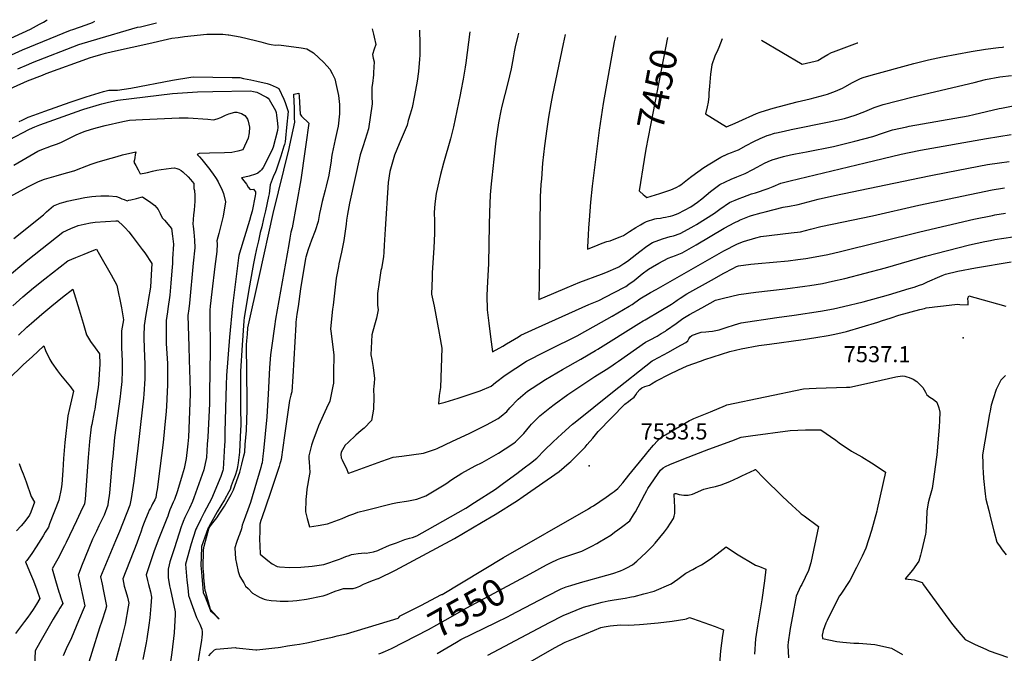
# Model space of a CAD drawing. Units: inches. Extents: x 2577524 to 2583072, y 1529060 to 1534699.
# Drawn here: x 2581333 to 2582392, y 1533914 to 1534596 of the extents above; entities that cross this region are included whole.
import ezdxf
from ezdxf.enums import TextEntityAlignment as Align

# ---------------------------------------------------------------- set-up
doc = ezdxf.new("R2010")
doc.units = ezdxf.units.IN
doc.header["$MEASUREMENT"] = 0
doc.layers.add('tile_2645_10_contour_10ft', color=233, linetype='Continuous')
doc.layers.add('tile_2645_10_spot_elev', color=110, linetype='Continuous')
doc.styles.add('Arial', font='arial.ttf')

msp = doc.modelspace()

# ---------------------------------------------------------------- linework, layer by layer
at = {"layer": 'tile_2645_10_contour_10ft'}
for points, elevation in [([(2581297.4, 1534564.5), (2581344.8, 1534585.9), (2581354.5, 1534591.2), (2581358.9, 1534593.6), (2581361.5, 1534595.4), (2581362.6, 1534596.1)], 7490), ([(2581300.4, 1534547.4), (2581336.1, 1534563.6), (2581387.8, 1534584.8), (2581390.3, 1534585.7), (2581404.6, 1534590.6), (2581411.5, 1534593.2), (2581414.1, 1534594.7)], 7500), ([(2581331, 1534543.4), (2581342.9, 1534548.4), (2581347, 1534550.1), (2581396.9, 1534569.3), (2581419.6, 1534576.3), (2581453.8, 1534586.3), (2581459.9, 1534587.9), (2581463, 1534588.6), (2581480.5, 1534592.8)], 7510), ([(2581712.2, 1534586.2), (2581713.7, 1534580.6), (2581714.6, 1534577.4), (2581716.2, 1534569.3), (2581714.5, 1534564.4), (2581712.7, 1534558.6), (2581713.5, 1534554.8), (2581714.6, 1534550.9), (2581713.9, 1534539.2), (2581713.7, 1534536.8), (2581712.6, 1534527.3), (2581712.1, 1534523.6), (2581711.8, 1534519.9), (2581712, 1534514), (2581712.3, 1534505.5), (2581708.4, 1534478.5), (2581704.8, 1534467.2), (2581702.2, 1534459.4), (2581699.5, 1534450.7), (2581687.8, 1534398.6), (2581685.9, 1534387), (2581684.8, 1534380.4), (2581684.2, 1534376.2), (2581682.8, 1534366), (2581681.7, 1534358.5), (2581679.4, 1534345.8), (2581676.6, 1534333.5), (2581676, 1534330.4), (2581673.6, 1534317.8), (2581670.2, 1534289), (2581669.7, 1534284.7), (2581667.5, 1534263.6), (2581667.9, 1534260.9), (2581671.2, 1534235.6), (2581670.9, 1534216.2), (2581670.6, 1534205), (2581669.9, 1534201.7), (2581666.6, 1534185.5), (2581663.2, 1534178), (2581654.7, 1534159.2), (2581652.7, 1534154), (2581648.7, 1534143.5), (2581647, 1534138.3), (2581644.1, 1534126.7), (2581644.2, 1534123.6), (2581644.6, 1534120.3), (2581645, 1534114.7), (2581645.3, 1534108.9), (2581644, 1534101.3), (2581643.5, 1534098.9), (2581642.1, 1534090.9), (2581641.7, 1534086.2), (2581641.1, 1534079.8), (2581640.8, 1534076.5), (2581640.7, 1534069.3), (2581640.7, 1534066.6), (2581642.3, 1534059.5), (2581644.9, 1534050.3), (2581654.4, 1534051.8), (2581664.1, 1534053.7), (2581672.3, 1534056.5), (2581679.9, 1534059.5), (2581687.2, 1534062.5), (2581692.5, 1534064.5), (2581697, 1534066.1), (2581705.8, 1534068.5), (2581734.2, 1534075.6), (2581739.7, 1534076.7), (2581749.1, 1534078), (2581751.5, 1534078.2), (2581760.2, 1534080.1), (2581769.9, 1534083.7), (2581777.1, 1534087.9), (2581784.3, 1534092.3), (2581791.5, 1534096.7), (2581798.1, 1534101.4), (2581808.6, 1534108.2), (2581823.1, 1534115.9), (2581830.5, 1534119.7), (2581848.3, 1534129.5), (2581855.5, 1534134.2), (2581864.6, 1534140.6), (2581866.4, 1534142), (2581873.1, 1534148.4), (2581875.6, 1534151), (2581881.9, 1534158.6), (2581883.8, 1534160.8), (2581890.7, 1534168.2), (2581892.8, 1534170), (2581903.4, 1534178.6), (2581908.1, 1534182.1), (2581922.9, 1534192.9), (2581952, 1534212.1), (2581964.1, 1534219.7), (2581969, 1534223), (2581973.9, 1534226.4), (2581977.2, 1534228.8), (2582006.3, 1534249), (2582011.2, 1534251.7), (2582018.8, 1534255.7), (2582023.3, 1534258.3), (2582027.9, 1534261.1), (2582029, 1534262), (2582039.4, 1534269.3), (2582046.5, 1534274.4), (2582053.7, 1534278.7), (2582066.9, 1534286.2), (2582081.5, 1534294.3), (2582090.4, 1534296.5), (2582106.6, 1534300.4), (2582125.1, 1534303), (2582156.7, 1534306.6), (2582177.9, 1534309.3), (2582183, 1534310.1), (2582196.7, 1534312.3), (2582207.5, 1534314.6), (2582220.8, 1534317.6), (2582264.5, 1534329.1), (2582307.6, 1534341.6), (2582354.8, 1534353.7), (2582371.5, 1534357.4), (2582377.4, 1534358.6), (2582382, 1534359.5), (2582391.9, 1534361.1), (2582401.4, 1534362.4)], 7510), ([(2581763.1, 1534584.7), (2581763.6, 1534570.3), (2581763.6, 1534557.8), (2581763.4, 1534553.5), (2581762.1, 1534540.4), (2581760.6, 1534530.1), (2581757.8, 1534514.6), (2581755.3, 1534501.8), (2581753.3, 1534494.6), (2581751.2, 1534487.5), (2581749.8, 1534482.7), (2581745.7, 1534472.5), (2581741.5, 1534462.7), (2581736.2, 1534450.5), (2581731.4, 1534432.6), (2581729.5, 1534420.9), (2581726.3, 1534370.6), (2581725.4, 1534353.6), (2581724.8, 1534346.1), (2581724.4, 1534340.8), (2581722.2, 1534328.2), (2581721.8, 1534326.1), (2581719.8, 1534313.8), (2581717.9, 1534301.5), (2581717.9, 1534297.8), (2581717.9, 1534289), (2581718.7, 1534283.9), (2581717, 1534274.9), (2581714.9, 1534267.3), (2581712, 1534257), (2581711, 1534235.3), (2581712, 1534230.4), (2581713.5, 1534221.9), (2581715, 1534210), (2581714.3, 1534205.1), (2581714.1, 1534201.8), (2581713.9, 1534198.1), (2581714, 1534190.4), (2581713.6, 1534176.9), (2581711.5, 1534164.9), (2581703.6, 1534156.7), (2581700.4, 1534154.2), (2581694.9, 1534149.1), (2581686.4, 1534141.3), (2581683.2, 1534138.1), (2581679, 1534130.6), (2581678.5, 1534128.2), (2581679, 1534124.6), (2581679.9, 1534122.4), (2581682.3, 1534117.8), (2581684.8, 1534113.2), (2581686.6, 1534108.2), (2581686.7, 1534107.8), (2581687.3, 1534108), (2581710.9, 1534116.9), (2581722.8, 1534121.2), (2581734.8, 1534125.4), (2581744.3, 1534126.6), (2581767.6, 1534129.6), (2581780.4, 1534134), (2581782.1, 1534134.8), (2581798.6, 1534142.5), (2581816.8, 1534151), (2581835.2, 1534160.2), (2581847.7, 1534166.8), (2581851.1, 1534169.5), (2581857, 1534174.6), (2581860.5, 1534178.4), (2581869.4, 1534187.7), (2581879.3, 1534196.2), (2581884.4, 1534199.7), (2581898.8, 1534208.8), (2581917.2, 1534219.6), (2581936.7, 1534230.7), (2581952.7, 1534240.1), (2581954.9, 1534241.5), (2581999.2, 1534269.3), (2582004, 1534272), (2582006.1, 1534273.1), (2582023, 1534283.2), (2582034.2, 1534290), (2582036.5, 1534291.6), (2582040.5, 1534294.3), (2582043.6, 1534296.4), (2582050.8, 1534301), (2582077.3, 1534315.9), (2582090.6, 1534323.3), (2582100.1, 1534328.5), (2582104.2, 1534330.7), (2582106.2, 1534331.4), (2582119.7, 1534332.9), (2582127.6, 1534333.8), (2582159.8, 1534336.7), (2582170.1, 1534337.9), (2582178.9, 1534339.2), (2582184.9, 1534340.1), (2582202.3, 1534343.4), (2582216.1, 1534346.6), (2582301.6, 1534367.9), (2582359.5, 1534381.3), (2582379.6, 1534385.5), (2582382.1, 1534386), (2582393.4, 1534387.9)], 7500), ([(2581817.5, 1534583.2), (2581813.2, 1534549.8), (2581812.5, 1534545.1), (2581810.2, 1534532.1), (2581807.7, 1534519.2), (2581806.9, 1534515.1), (2581799.8, 1534480.8), (2581796.4, 1534467.9), (2581789.1, 1534441.7), (2581785.9, 1534429.6), (2581781.2, 1534409), (2581779.8, 1534398.1), (2581779.1, 1534388.8), (2581779.2, 1534379.3), (2581779.2, 1534376.5), (2581779.5, 1534365.9), (2581778.6, 1534350.7), (2581776.9, 1534323.7), (2581776.7, 1534318.4), (2581776.2, 1534300.9), (2581779, 1534287.7), (2581784.3, 1534258.9), (2581784.7, 1534256.7), (2581787.1, 1534242.5), (2581785.8, 1534200.5), (2581784.4, 1534191.7), (2581783.7, 1534182.9), (2581791, 1534184.5), (2581804.9, 1534188.9), (2581816.7, 1534192.7), (2581828.5, 1534196.9), (2581840.2, 1534201.7), (2581844.9, 1534205.6), (2581855.5, 1534213.6), (2581878.3, 1534228.5), (2581883.3, 1534231.2), (2581893.7, 1534236.6), (2581903.2, 1534241.2), (2581932.8, 1534256.1), (2581941.1, 1534260.6), (2581953.1, 1534267.3), (2581970.5, 1534277.2), (2581988.7, 1534287.7), (2581991.9, 1534289.6), (2582000.4, 1534295.6), (2582011.8, 1534302.4), (2582017.8, 1534305.9), (2582090.7, 1534347.4), (2582105.2, 1534355), (2582111.8, 1534357.4), (2582124.9, 1534361.4), (2582130.3, 1534362.9), (2582162.9, 1534366.6), (2582173, 1534368), (2582184, 1534370.6), (2582194.8, 1534373.4), (2582207, 1534376), (2582250.6, 1534384.9), (2582300.2, 1534396.5), (2582379.2, 1534412.9), (2582390.5, 1534414.8), (2582392.5, 1534415.1)], 7490), ([(2581288.8, 1534506.5), (2581341.7, 1534530.2), (2581357.8, 1534536.6), (2581361.7, 1534538.1), (2581409.4, 1534555.4), (2581411.9, 1534556.2), (2581420.3, 1534558.6), (2581425.5, 1534560), (2581433, 1534561.8), (2581475.2, 1534571.3), (2581482.8, 1534573), (2581497, 1534576.1), (2581503.5, 1534577.1), (2581510.5, 1534578.1), (2581534.5, 1534580.5), (2581540.1, 1534580.6), (2581547.6, 1534580.5), (2581551.6, 1534580.4), (2581557.4, 1534580), (2581558.2, 1534579.9), (2581564.1, 1534578.9), (2581570.3, 1534577.6), (2581586.9, 1534573.8), (2581592.7, 1534572.3), (2581600.1, 1534570.2), (2581603.7, 1534569.5), (2581608.5, 1534568.6), (2581611.8, 1534568.9), (2581635.8, 1534565.9), (2581641.9, 1534564.7), (2581649.2, 1534560.4), (2581654.9, 1534555.2), (2581660, 1534550.4), (2581664, 1534546.2), (2581666.6, 1534542.7), (2581669.3, 1534538.1), (2581670.5, 1534535.9), (2581672.2, 1534532.5), (2581674.1, 1534524.2), (2581676, 1534514.7), (2581677, 1534504.9), (2581677.2, 1534494.9), (2581675.8, 1534481.7), (2581674.6, 1534477), (2581672.5, 1534467.3), (2581669.4, 1534452.2), (2581668.7, 1534448.2), (2581668.1, 1534444.2), (2581665.6, 1534428.9), (2581662.7, 1534416.9), (2581661.6, 1534412.5), (2581658.5, 1534400.4), (2581656.7, 1534392.1), (2581655.7, 1534387.5), (2581654.1, 1534379), (2581650.9, 1534369), (2581647, 1534358.8), (2581643.5, 1534348.7), (2581640.9, 1534340.4), (2581640.7, 1534339.3), (2581635.4, 1534306.6), (2581632.6, 1534287.5), (2581631.4, 1534279.1), (2581630.2, 1534270.6), (2581630.1, 1534269.4), (2581630.2, 1534268.2), (2581628, 1534230.8), (2581626.9, 1534212.1), (2581625.9, 1534195.5), (2581625.7, 1534194.6), (2581624.9, 1534192.1), (2581623.5, 1534186.4), (2581622.3, 1534178.8), (2581620.1, 1534163.8), (2581617.9, 1534148.7), (2581614.5, 1534122.9), (2581613.8, 1534120.4), (2581613.1, 1534118.1), (2581612.2, 1534115.3), (2581602.6, 1534086.2), (2581593.5, 1534060.1), (2581592.5, 1534057.2), (2581591.5, 1534053.4), (2581591.4, 1534045.4), (2581591.3, 1534037.5), (2581591.4, 1534029.5), (2581591.7, 1534021.6), (2581591.7, 1534021.5), (2581591.7, 1534021.4), (2581592, 1534020.8), (2581600.2, 1534014.2), (2581604.7, 1534010.7), (2581610, 1534007.8), (2581612.7, 1534007.2), (2581623.8, 1534006.8), (2581635.7, 1534006.9), (2581647.8, 1534007.9), (2581660.4, 1534009.8), (2581677.1, 1534015.7), (2581679, 1534016.4), (2581683.9, 1534018.4), (2581687.6, 1534019.7), (2581690.2, 1534020.5), (2581692.5, 1534021), (2581697.3, 1534021.8), (2581701, 1534022.2), (2581703.9, 1534022.4), (2581706, 1534022.1), (2581709.9, 1534022.7), (2581713.6, 1534023.6), (2581718.4, 1534025), (2581720, 1534025.7), (2581731.1, 1534030.5), (2581738.5, 1534033.3), (2581747.5, 1534036.6), (2581752.4, 1534038.1), (2581755.8, 1534039), (2581760.2, 1534040.6), (2581771.9, 1534047.1), (2581812.9, 1534070.6), (2581822.5, 1534076.4), (2581845.1, 1534090.9), (2581853.7, 1534097.2), (2581867.8, 1534107.8), (2581875.7, 1534113.7), (2581882.5, 1534119), (2581889.3, 1534124.3), (2581897.7, 1534133), (2581907.1, 1534141.7), (2581916.5, 1534150.4), (2581927.9, 1534160.7), (2581930.6, 1534163), (2581970.7, 1534195.3), (2582013.5, 1534228.9), (2582014.9, 1534229.7), (2582031.1, 1534238.5), (2582040.5, 1534243.7), (2582049.8, 1534248.9), (2582051.7, 1534250.7), (2582052.9, 1534252.8), (2582054.4, 1534254.8), (2582056.3, 1534256.4), (2582056.8, 1534256.7), (2582064.2, 1534259.2), (2582066.2, 1534259.7), (2582071.4, 1534260.4), (2582074.4, 1534260.7), (2582078.4, 1534261), (2582085.6, 1534262.4), (2582093.2, 1534264.8), (2582102.2, 1534267.7), (2582109.3, 1534269.8), (2582147.7, 1534275.6), (2582166.4, 1534278), (2582194.7, 1534282.5), (2582208.4, 1534284.8), (2582219.3, 1534287.4), (2582240.4, 1534292.6), (2582267.7, 1534300), (2582289.8, 1534306.7), (2582295.4, 1534308.4), (2582301.2, 1534310.3), (2582304.5, 1534311.5), (2582307.5, 1534312.8), (2582309.8, 1534313.9), (2582322.9, 1534319.6), (2582325.6, 1534320.8), (2582329, 1534322.2), (2582342.3, 1534325.4), (2582361.3, 1534329.2), (2582399.5, 1534335.7)], 7520), ([(2581869.8, 1534581.7), (2581868.9, 1534578.7), (2581866.2, 1534567), (2581865.1, 1534561.7), (2581863.9, 1534555.2), (2581861.7, 1534543.4), (2581858.2, 1534528), (2581851.9, 1534502.9), (2581850.8, 1534498.1), (2581848.1, 1534485.2), (2581845.5, 1534465.6), (2581843.1, 1534445.9), (2581840.9, 1534426.1), (2581840.2, 1534419.4), (2581839.3, 1534407.8), (2581838.7, 1534388.6), (2581838.3, 1534375.2), (2581837.4, 1534333.5), (2581836.4, 1534314.5), (2581835.7, 1534299.4), (2581835.9, 1534284), (2581837.8, 1534269.5), (2581839.7, 1534254.9), (2581841.9, 1534238.7), (2581852.9, 1534244.9), (2581856.7, 1534247.2), (2581869.7, 1534254.9), (2581872.4, 1534256.6), (2581887.9, 1534263.9), (2581945.2, 1534289.6), (2581956, 1534294), (2581972, 1534302.1), (2581985, 1534309.1), (2581988.4, 1534311.4), (2581994, 1534315.5), (2582002.8, 1534322.7), (2582009.4, 1534327.8), (2582013.7, 1534330.3), (2582020.6, 1534334.1), (2582030.8, 1534339.4), (2582038.6, 1534342.3), (2582045.6, 1534345.2), (2582060.8, 1534353.8), (2582076, 1534362.9), (2582091.1, 1534371.8), (2582102.5, 1534377.9), (2582106.2, 1534379.8), (2582107.6, 1534380.4), (2582118.3, 1534384.7), (2582120.5, 1534385.4), (2582130.7, 1534388.4), (2582134.9, 1534389.5), (2582154.3, 1534394.4), (2582161.4, 1534395.3), (2582168.6, 1534396.9), (2582170.7, 1534397.4), (2582192, 1534402.9), (2582209.6, 1534407), (2582311.4, 1534428.1), (2582331.5, 1534432), (2582374.1, 1534440.2), (2582387.1, 1534442.2), (2582397.4, 1534443.6)], 7480), ([(2581920.1, 1534580.2), (2581917.7, 1534570.3), (2581906.4, 1534515.1), (2581904.4, 1534505.4), (2581901.9, 1534491.3), (2581900.1, 1534478.5), (2581897.8, 1534460.2), (2581895.7, 1534441.6), (2581894.3, 1534425), (2581893.8, 1534418.6), (2581893.2, 1534405.6), (2581891.8, 1534312.3), (2581891.7, 1534294.9), (2581907.7, 1534301.7), (2581922, 1534308), (2581935.8, 1534313.7), (2581958.9, 1534322.2), (2581963.8, 1534324.2), (2581976.9, 1534329.9), (2581977.5, 1534330.2), (2581983, 1534333.6), (2581987, 1534336.1), (2581997.1, 1534344.3), (2582000.2, 1534346.8), (2582007.6, 1534352.3), (2582013.9, 1534356.3), (2582024.5, 1534360.4), (2582029.2, 1534361.8), (2582032.9, 1534362.8), (2582036.4, 1534363.7), (2582043.6, 1534365.9), (2582052.3, 1534370.7), (2582058.8, 1534374.3), (2582061.2, 1534375.8), (2582080.6, 1534388), (2582086.2, 1534392.3), (2582096.7, 1534399.3), (2582099.1, 1534400.4), (2582102.7, 1534402), (2582107.1, 1534403.8), (2582111, 1534405.2), (2582120.4, 1534408.6), (2582124.6, 1534409.8), (2582138.4, 1534414.3), (2582143.6, 1534416.7), (2582151.9, 1534420.1), (2582162, 1534422.6), (2582242.6, 1534442.2), (2582281.5, 1534451.3), (2582300.2, 1534455.3), (2582302.3, 1534455.7), (2582373, 1534468.1), (2582399.7, 1534472.4)], 7470), ([(2581974, 1534578.7), (2581973.3, 1534575.3), (2581972.6, 1534572.3), (2581960.7, 1534506.1), (2581956.5, 1534477.4), (2581948.9, 1534416.8), (2581947.3, 1534399.6), (2581945.7, 1534380.4), (2581945.1, 1534372.3), (2581944.5, 1534364.1), (2581944.1, 1534351.7), (2581944.1, 1534349.3), (2581946.5, 1534350.3), (2581951.1, 1534352.2), (2581959.6, 1534355.7), (2581964.6, 1534357.3), (2581968.2, 1534358.3), (2581972.7, 1534359.8), (2581979.1, 1534362.5), (2581982.5, 1534364), (2581989.2, 1534368.2), (2581996, 1534372.6), (2581998.4, 1534374.1), (2582000.8, 1534375.5), (2582004.7, 1534377.6), (2582007.3, 1534379), (2582016.2, 1534381.7), (2582018.2, 1534382.1), (2582022.4, 1534382.7), (2582025.4, 1534383.2), (2582027.8, 1534383.5), (2582031.2, 1534384.2), (2582033.2, 1534384.6), (2582035.7, 1534385.3), (2582041.4, 1534387.4), (2582055, 1534394.6), (2582062.4, 1534399.9), (2582067, 1534403.4), (2582076.1, 1534411.3), (2582086.2, 1534418.9), (2582092.3, 1534421.7), (2582098.4, 1534424.4), (2582104.5, 1534427), (2582113.6, 1534430.6), (2582121.9, 1534434.8), (2582126.3, 1534437.3), (2582134.3, 1534441.6), (2582138.2, 1534443.4), (2582142.5, 1534445.3), (2582154.6, 1534448.9), (2582162.2, 1534450.6), (2582167.8, 1534451.7), (2582179.5, 1534453.8), (2582208.6, 1534459.7), (2582231.5, 1534465.3), (2582250.9, 1534470.4), (2582262.2, 1534474.5), (2582271.9, 1534477.7), (2582287.4, 1534481), (2582289.9, 1534481.5), (2582353.3, 1534492.8), (2582359.4, 1534494), (2582386.6, 1534500.4), (2582389.1, 1534500.9), (2582403.5, 1534503.7)], 7460), ([(2582029.9, 1534577.1), (2582011.6, 1534482.5), (2582006.8, 1534456.8), (2582004.9, 1534445.6)], 7450), ([(2582088.7, 1534575.4), (2582088.7, 1534575.4), (2582085.2, 1534566.1), (2582084.1, 1534563.6), (2582080.9, 1534556.8), (2582077.6, 1534547.5), (2582076.4, 1534537.4), (2582075.2, 1534524.7), (2582074.6, 1534517.1), (2582074.5, 1534513.3), (2582073.7, 1534507.2), (2582072.6, 1534502.3), (2582071, 1534494.7), (2582093.6, 1534481), (2582102.8, 1534484.9), (2582106.9, 1534486.7), (2582125.8, 1534495), (2582129.8, 1534496.6), (2582135.4, 1534498.5), (2582143.7, 1534500.8), (2582169.5, 1534507.8), (2582183.5, 1534511), (2582199.6, 1534515.1), (2582202.2, 1534516), (2582210.7, 1534519.3), (2582218.1, 1534522.5), (2582220.8, 1534523.9), (2582229.1, 1534528.5), (2582237.7, 1534532.9), (2582240.4, 1534533.8), (2582249.1, 1534536.6), (2582294.9, 1534549), (2582310.7, 1534552.9), (2582325.7, 1534556), (2582341.1, 1534559), (2582356.6, 1534561.8), (2582372.1, 1534564.4), (2582386.2, 1534566.3), (2582390.5, 1534566.7), (2582391.8, 1534566.8)], 7440), ([(2582131.2, 1534574.2), (2582174.8, 1534548.3), (2582184.2, 1534550.3), (2582189, 1534551.4), (2582191.8, 1534552.1), (2582198.1, 1534556.1), (2582202.5, 1534558.7), (2582206.4, 1534560.8), (2582208.6, 1534561.7), (2582225.8, 1534568.1), (2582234.4, 1534571.2), (2582234.8, 1534571.3)], 7430), ([(2581332.5, 1534486.5), (2581335.8, 1534488.1), (2581342.4, 1534491.3), (2581348.4, 1534493.4), (2581360.3, 1534497.7), (2581387.5, 1534507.4), (2581390.7, 1534508.5), (2581404.8, 1534513), (2581414.1, 1534515.9), (2581423.4, 1534518.8), (2581429, 1534520.2), (2581433.8, 1534520.2), (2581438.3, 1534520.4), (2581452.6, 1534522.6), (2581497.4, 1534530.9), (2581517.2, 1534534.4), (2581520.3, 1534534.6), (2581561.6, 1534534), (2581564.7, 1534533.9), (2581569.8, 1534533.8), (2581573.8, 1534533), (2581581.7, 1534531.4), (2581588.2, 1534530), (2581599.4, 1534527.6), (2581600.3, 1534527.2), (2581602.7, 1534526.2), (2581608.9, 1534523.4), (2581612, 1534522), (2581617.3, 1534510.6), (2581618.6, 1534507), (2581622, 1534497.4), (2581620.3, 1534480), (2581619.1, 1534468.8), (2581618.6, 1534464.6), (2581618, 1534461.8), (2581617.4, 1534459.9), (2581615.2, 1534452.8), (2581614.1, 1534449.2), (2581609.2, 1534434.3), (2581608.4, 1534432.3), (2581606, 1534427), (2581602.5, 1534418.5), (2581602.5, 1534418.4), (2581601.8, 1534412.1), (2581601.4, 1534408.9), (2581600.9, 1534405.8), (2581597.5, 1534390.3), (2581595.6, 1534381.7), (2581593.6, 1534373.1), (2581592, 1534367), (2581590, 1534358.3), (2581588, 1534349.6), (2581586.1, 1534341), (2581585.3, 1534337.3), (2581584.7, 1534333.8), (2581583.3, 1534325.8), (2581580.5, 1534309.6), (2581574.8, 1534275.6), (2581574.4, 1534272), (2581572.4, 1534245.8), (2581570.7, 1534217.8), (2581570.7, 1534184.1), (2581570.8, 1534179.2), (2581571, 1534159.5), (2581570.8, 1534154.6), (2581569.7, 1534130.9), (2581568.1, 1534119.1), (2581567.4, 1534114.8), (2581566.8, 1534111.3), (2581564.8, 1534105.7), (2581562.8, 1534100.1), (2581560.8, 1534094.5), (2581559.4, 1534090.7), (2581558.3, 1534088.1), (2581553.3, 1534079.5), (2581545.7, 1534066.5), (2581538.4, 1534053.7), (2581536.2, 1534049.8), (2581535.9, 1534049.3), (2581528.8, 1534029.3), (2581528.6, 1534028.4), (2581528.1, 1534007.9), (2581528.2, 1534005.8), (2581530.7, 1533979.9), (2581532.5, 1533975.1), (2581536.2, 1533965.6), (2581537.9, 1533961.1), (2581538.1, 1533960.8), (2581538.5, 1533960), (2581541, 1533957.7), (2581545.7, 1533953.2), (2581547.7, 1533951.3), (2581545.8, 1533953.3), (2581541.1, 1533958.4), (2581538.7, 1533960.9), (2581538.4, 1533961.4), (2581533.3, 1533979.8), (2581532.7, 1533981.7), (2581532.1, 1533988.6), (2581531.4, 1533995.5), (2581531.2, 1533998.9), (2581530.6, 1534005.8), (2581530.5, 1534008.4), (2581530.6, 1534010.6), (2581530.8, 1534020.8), (2581530.9, 1534025.8), (2581531.7, 1534029.5), (2581536.7, 1534048.4), (2581537.5, 1534050), (2581541, 1534054.6), (2581542.3, 1534056.4), (2581545.2, 1534060.2), (2581547.9, 1534064), (2581549.8, 1534067.1), (2581553.3, 1534072.8), (2581560.8, 1534085.3), (2581563.2, 1534090.3), (2581569.9, 1534109.1), (2581570.7, 1534112.1), (2581572.2, 1534117.9), (2581574.4, 1534126.7), (2581575.2, 1534130.9), (2581575.8, 1534138.9), (2581577, 1534154.2), (2581577.3, 1534157.9), (2581577.5, 1534162), (2581577.7, 1534179.4), (2581577.6, 1534223.1), (2581577.2, 1534238.9), (2581577.3, 1534246.4), (2581577.5, 1534250.7), (2581578.1, 1534257.8), (2581578.7, 1534264.6), (2581591.1, 1534320.9), (2581606, 1534387.4), (2581622.9, 1534457.4), (2581623.6, 1534461), (2581629, 1534486), (2581629, 1534486.1), (2581628.9, 1534489.8), (2581628.6, 1534500.9), (2581628.2, 1534515.7), (2581628.2, 1534515.8), (2581633.6, 1534517), (2581633.8, 1534513.3), (2581634.7, 1534494.6), (2581636.4, 1534492.4), (2581644.1, 1534484.9), (2581644.1, 1534484.9), (2581644.1, 1534484.9), (2581643.1, 1534477.1), (2581642, 1534469.4), (2581638.8, 1534446.8), (2581636.7, 1534431.5), (2581635.6, 1534423.9), (2581626.4, 1534372.2), (2581625, 1534367.4), (2581623.7, 1534360.9), (2581622.5, 1534354.3), (2581608.3, 1534273.8), (2581607.1, 1534265.8), (2581604.3, 1534245.6), (2581602.9, 1534235.6), (2581601.9, 1534221.5), (2581600.4, 1534193.1), (2581599, 1534168.8), (2581595.3, 1534132.1), (2581594.7, 1534126.4), (2581593.9, 1534119.2), (2581593.4, 1534117.5), (2581592.5, 1534114.2), (2581581.5, 1534076.7), (2581580, 1534072.7), (2581574.5, 1534058), (2581572.4, 1534052.3), (2581571.6, 1534048.2), (2581569.5, 1534042.1), (2581568.4, 1534039.5), (2581566.4, 1534033.6), (2581564.5, 1534027.8), (2581565.3, 1534016), (2581566.3, 1534010.8), (2581568, 1534002.3), (2581570, 1533997.1), (2581574.1, 1533990.1), (2581576.2, 1533986.7), (2581578.8, 1533984), (2581583.6, 1533979), (2581586.2, 1533977.4), (2581591, 1533974.7), (2581596, 1533972.6), (2581599.1, 1533972), (2581603.7, 1533971.2), (2581609.4, 1533970.7), (2581613.4, 1533970.4), (2581621.8, 1533970.3), (2581627.1, 1533970.7), (2581631.4, 1533971), (2581641.5, 1533972.4), (2581647.1, 1533973.5), (2581653.9, 1533975), (2581657.3, 1533975.7), (2581659.6, 1533976.3), (2581661.6, 1533976.8), (2581663.9, 1533977.6), (2581666.3, 1533978.5), (2581668.3, 1533979.3), (2581672.6, 1533981), (2581677.1, 1533982.7), (2581681.5, 1533983.9), (2581681.8, 1533983.9), (2581682.1, 1533984), (2581686.7, 1533984), (2581689.2, 1533983.9), (2581691.8, 1533984.1), (2581695.3, 1533985), (2581699, 1533986.4), (2581703, 1533988.7), (2581706.7, 1533990.2), (2581712.5, 1533992.7), (2581718.8, 1533994.9), (2581719.2, 1533994.7), (2581737.4, 1534003.8), (2581800.8, 1534038), (2581830, 1534054.9), (2581844.6, 1534063.6), (2581868.5, 1534078.7), (2581874.8, 1534083), (2581913.5, 1534110.1), (2581924.1, 1534119.2), (2581926, 1534120.8), (2581932, 1534126.7), (2581941.3, 1534136), (2581943.7, 1534139), (2581949.6, 1534145.9), (2581955.5, 1534152.9), (2581984.1, 1534182.3), (2581988, 1534185.2), (2581990.3, 1534187), (2581994, 1534189.9), (2581995.8, 1534192.3), (2581997.5, 1534194.8), (2582000.4, 1534198.3), (2582002.3, 1534199.8), (2582005.6, 1534201.3), (2582008.2, 1534202.1), (2582010.8, 1534202.8), (2582012.9, 1534204.2), (2582017.6, 1534207.3), (2582032.9, 1534214.9), (2582041.2, 1534219.1), (2582051, 1534223.7), (2582058.3, 1534226.3), (2582065.5, 1534228.8), (2582070.2, 1534230.4), (2582097.2, 1534238.9), (2582103.1, 1534240.5), (2582109.1, 1534242.1), (2582128.2, 1534245.4), (2582139.7, 1534247.1), (2582175.8, 1534251.8), (2582189.4, 1534254), (2582203, 1534256.2), (2582208.2, 1534257.3), (2582213.4, 1534258.4), (2582222.7, 1534260.5), (2582256.2, 1534270.5), (2582261.4, 1534272.3), (2582264.7, 1534273.5), (2582270.5, 1534275.3), (2582279, 1534278), (2582301.4, 1534284.3), (2582306.4, 1534285.5), (2582308.4, 1534286), (2582314.7, 1534286.8), (2582317.1, 1534287.1), (2582326.8, 1534288.3), (2582341.9, 1534289.9), (2582344.3, 1534289.8), (2582353.3, 1534289.2), (2582353.5, 1534292.6), (2582352.9, 1534296), (2582354.2, 1534298.8), (2582360.6, 1534297.3), (2582394, 1534288)], 7530), ([(2582004.9, 1534445.6), (2581999.4, 1534411.8), (2582000.1, 1534411.1), (2582004, 1534407.9), (2582005.7, 1534406.5), (2582007.9, 1534404.9), (2582021.8, 1534409.2), (2582033.6, 1534413.1), (2582036, 1534414), (2582039.9, 1534415.8), (2582042.7, 1534417.3), (2582044.5, 1534418.5), (2582051.5, 1534424), (2582056.1, 1534427.8), (2582069.2, 1534437), (2582083.8, 1534446), (2582087.5, 1534448.1), (2582091.1, 1534449.9), (2582091.2, 1534450), (2582091.4, 1534450.1), (2582095, 1534451.7), (2582098.8, 1534453.3), (2582102.6, 1534454.7), (2582106.3, 1534456.1), (2582114.7, 1534460.8), (2582122.7, 1534465.2), (2582129.8, 1534468.3), (2582137.3, 1534471.4), (2582141, 1534472.7), (2582143, 1534473.3), (2582145.2, 1534473.9), (2582147.1, 1534474.4), (2582155.5, 1534476.3), (2582162.9, 1534477.9), (2582203.8, 1534486.2), (2582220.3, 1534489.7), (2582226.2, 1534491.6), (2582231.9, 1534493.5), (2582242.3, 1534497.4), (2582252.4, 1534501.6), (2582262, 1534505), (2582294.4, 1534513), (2582359.7, 1534528.7), (2582371.9, 1534531.6), (2582387.6, 1534534.6), (2582400.2, 1534536.2)], 7450), ([(2581322, 1534466.9), (2581343.8, 1534478.3), (2581349.6, 1534481), (2581354.8, 1534483.1), (2581399.9, 1534499.1), (2581402.2, 1534499.8), (2581419, 1534504.9), (2581421.6, 1534505.6), (2581424.3, 1534506.4), (2581428.7, 1534507.4), (2581438.9, 1534509.4), (2581497.5, 1534516.8), (2581524.3, 1534518.5), (2581541.1, 1534518.9), (2581581.4, 1534519.5), (2581584.5, 1534519), (2581588.1, 1534518.3), (2581598.6, 1534512.9), (2581600.3, 1534511.6), (2581601.4, 1534510.3), (2581608.5, 1534498.4), (2581609.1, 1534496.3), (2581609.5, 1534493.2), (2581610.5, 1534484.3), (2581610.9, 1534480.4), (2581610.6, 1534476.9), (2581605.8, 1534458.9), (2581604.5, 1534455.5), (2581594.9, 1534437), (2581593.4, 1534434.6), (2581591.9, 1534433.1), (2581589.4, 1534431.1), (2581586.7, 1534429.8), (2581580.1, 1534427.8), (2581575.2, 1534426.8), (2581571.7, 1534426), (2581574.4, 1534422.8), (2581577.2, 1534419.3), (2581579.1, 1534415.8), (2581581, 1534413.4), (2581584.7, 1534413.9), (2581586.7, 1534410.8), (2581586.9, 1534408.8), (2581586.5, 1534406.7), (2581583.1, 1534390.2), (2581581.9, 1534385.5), (2581580.3, 1534380.1), (2581569.6, 1534345), (2581569, 1534342.3), (2581568.5, 1534339.8), (2581562.1, 1534288.3), (2581559, 1534254.4), (2581555.6, 1534213.1), (2581555.3, 1534203.3), (2581554, 1534152.5), (2581553.7, 1534142.2), (2581553.4, 1534138.2), (2581552, 1534112.4), (2581551.6, 1534110.9), (2581550.4, 1534106.8), (2581549.6, 1534104.7), (2581539.4, 1534080.5), (2581531.7, 1534065.8), (2581528.1, 1534058.8), (2581523.6, 1534049.8), (2581522.8, 1534048), (2581519.9, 1534039), (2581517.7, 1534032.1), (2581511.5, 1534010.1), (2581512.2, 1534001.6), (2581513.1, 1533993.1), (2581514, 1533984.6), (2581514.8, 1533976.9), (2581514.9, 1533976.3), (2581515, 1533975.8), (2581517.6, 1533968.6), (2581520.5, 1533960.6), (2581523.5, 1533953), (2581526.9, 1533945.6), (2581529.2, 1533940.4), (2581529.3, 1533937.5), (2581529.3, 1533935), (2581529.1, 1533931.8), (2581528.9, 1533928), (2581526.9, 1533917.6), (2581526.5, 1533915.5), (2581524.8, 1533904.2)], 7540), ([(2581326.8, 1534439.7), (2581352.6, 1534454.7), (2581358.8, 1534457.2), (2581362.6, 1534458.6), (2581367.5, 1534460.2), (2581373.9, 1534462.6), (2581378.3, 1534464.4), (2581383.3, 1534466.9), (2581388.3, 1534469.5), (2581391.6, 1534471.1), (2581393.9, 1534472.1), (2581400.7, 1534475), (2581403.7, 1534476.1), (2581409.5, 1534478), (2581415.4, 1534479.8), (2581425.2, 1534482.2), (2581444, 1534486.7), (2581451.2, 1534488), (2581458.2, 1534488.3), (2581465.3, 1534488.7), (2581504.7, 1534490.6), (2581508.8, 1534490.6), (2581514.5, 1534490.5), (2581535.7, 1534488.9), (2581541.5, 1534488.5), (2581545.5, 1534489.5), (2581549.7, 1534491), (2581554.7, 1534493.3), (2581558.1, 1534494.8), (2581564.6, 1534496.5), (2581566.7, 1534496.6), (2581571.7, 1534495), (2581575.3, 1534493.1), (2581576.9, 1534491.3), (2581578.1, 1534489.2), (2581579.1, 1534486.8), (2581580.3, 1534480.3), (2581580, 1534474.2), (2581579, 1534468.6), (2581573.2, 1534455.9), (2581567.8, 1534454.5), (2581561.5, 1534453.2), (2581553.4, 1534452.7), (2581537.2, 1534452.4), (2581526.4, 1534452.1), (2581524, 1534450.9), (2581526.7, 1534448.5), (2581529.2, 1534445.5), (2581537.6, 1534434.8), (2581539.1, 1534432.8), (2581540.4, 1534431), (2581544.4, 1534425.2), (2581546.7, 1534421.7), (2581547.9, 1534419.3), (2581549.9, 1534415.3), (2581550.9, 1534412.7), (2581552.3, 1534409.1), (2581554.7, 1534400.2), (2581552, 1534384.6), (2581547.2, 1534365.9), (2581545.3, 1534358.1), (2581545.5, 1534354.8), (2581545.1, 1534346.6), (2581543.2, 1534330.6), (2581539.8, 1534303.3), (2581538.2, 1534287.8), (2581537.8, 1534283.5), (2581537.6, 1534279.6), (2581538.1, 1534241), (2581537.5, 1534194.3), (2581537.2, 1534183), (2581535.4, 1534146.7), (2581534.9, 1534139.5), (2581534.1, 1534125.1), (2581532.7, 1534118.5), (2581531.3, 1534111.9), (2581520.5, 1534081.7), (2581518.9, 1534077.6), (2581515.7, 1534070.4), (2581510.9, 1534060.3), (2581509, 1534056.1), (2581507.5, 1534052.2), (2581507.2, 1534051.6), (2581499.2, 1534026.7), (2581494.8, 1534012.9), (2581493.8, 1534009.6), (2581492.8, 1534004.9), (2581492.9, 1533995.6), (2581493.9, 1533989.3), (2581494.4, 1533986.8), (2581495.3, 1533982.7), (2581500.4, 1533958.8), (2581500.3, 1533956.1), (2581499.2, 1533936.5), (2581496.8, 1533915.2), (2581494.5, 1533900.5)], 7550), ([(2581295.5, 1534391), (2581341.8, 1534416.3), (2581353.5, 1534422.1), (2581359.8, 1534424.4), (2581372.4, 1534428.1), (2581378.6, 1534429.8), (2581391.4, 1534433.5), (2581391.5, 1534433.5), (2581391.6, 1534433.6), (2581396.2, 1534435.2), (2581399, 1534436.2), (2581400.9, 1534437), (2581405.5, 1534438.9), (2581410.2, 1534440.8), (2581417.5, 1534443), (2581431.7, 1534447.2), (2581438.1, 1534449), (2581443.9, 1534450.6), (2581458.2, 1534453.9), (2581457.5, 1534450.7), (2581456.9, 1534447.7), (2581456.5, 1534445.3), (2581456.1, 1534442.9), (2581458, 1534439.3), (2581460.5, 1534434.5), (2581462.7, 1534430.4), (2581467.2, 1534431.1), (2581470.8, 1534431.6), (2581476.2, 1534433.1), (2581480.6, 1534434.1), (2581485.3, 1534435), (2581496.2, 1534436.4), (2581499.6, 1534436.7), (2581502.2, 1534436.1), (2581504.5, 1534435.3), (2581506.9, 1534433.9), (2581508.6, 1534432.5), (2581514.3, 1534427.1), (2581517, 1534424.1), (2581520.6, 1534419.7), (2581520.5, 1534416.8), (2581520.5, 1534414.4), (2581521.1, 1534412.4), (2581521.7, 1534406.9), (2581521.4, 1534400.4), (2581521.2, 1534396.3), (2581520.8, 1534391), (2581520.1, 1534386), (2581519.3, 1534376.2), (2581519.6, 1534374.1), (2581520.4, 1534367.3), (2581521.1, 1534359), (2581521.4, 1534350.7), (2581519.9, 1534334.1), (2581515.8, 1534290.9), (2581515, 1534285), (2581514.2, 1534277.8), (2581514.4, 1534266.7), (2581515, 1534244.6), (2581515.6, 1534230.1), (2581516.2, 1534208.5), (2581516.4, 1534195.8), (2581516.4, 1534193.2), (2581514.7, 1534146.9), (2581514, 1534139.7), (2581513.7, 1534136.5), (2581512.2, 1534123.9), (2581510.1, 1534113.1), (2581507.9, 1534106), (2581505, 1534096.2), (2581502.4, 1534087.9), (2581499.6, 1534079.8), (2581498.3, 1534076.8), (2581497.2, 1534074.4), (2581496, 1534072), (2581494.5, 1534068.6), (2581493.1, 1534064.4), (2581492.4, 1534061.7), (2581491.6, 1534059.3), (2581482.2, 1534036.1), (2581477.4, 1534023.4), (2581475.3, 1534017.1), (2581469.3, 1533998.7), (2581470.6, 1533992.7), (2581471.9, 1533988.5), (2581473.8, 1533980.4), (2581474.8, 1533974.6), (2581474.4, 1533965.2), (2581473.2, 1533952.5), (2581472.2, 1533944.4), (2581469.8, 1533930), (2581469.1, 1533925.5), (2581465.5, 1533907.5)], 7560), ([(2581326.7, 1534360.5), (2581358.7, 1534386.1), (2581361.9, 1534389.3), (2581369.4, 1534395.8), (2581376.7, 1534398.7), (2581382, 1534400.2), (2581384.2, 1534400.8), (2581403.3, 1534404.8), (2581410.6, 1534405.8), (2581414.9, 1534406.3), (2581420.5, 1534406.6), (2581426.4, 1534406.6), (2581429, 1534406.5), (2581437.3, 1534406), (2581440, 1534404.9), (2581443.2, 1534403.5), (2581445.6, 1534402.5), (2581448.7, 1534401.3), (2581450.7, 1534401.8), (2581452.8, 1534402.3), (2581458.8, 1534403.8), (2581463.8, 1534405.1), (2581465.1, 1534405.5), (2581474.1, 1534399.4), (2581478.4, 1534396), (2581482.2, 1534391.7), (2581483.1, 1534389.8), (2581484.2, 1534387.5), (2581486.5, 1534382.9), (2581488.8, 1534380.4), (2581496.3, 1534371.5), (2581497.6, 1534363), (2581498.5, 1534354.6), (2581497.7, 1534338.9), (2581497.4, 1534333.7), (2581496.8, 1534325.8), (2581495.8, 1534312.7), (2581494.8, 1534299.7), (2581492.5, 1534285), (2581492, 1534281.7), (2581490.6, 1534272.4), (2581490.9, 1534250.2), (2581490.9, 1534247.6), (2581492, 1534226), (2581492.3, 1534214.8), (2581492.2, 1534203.3), (2581491.9, 1534195.5), (2581491.2, 1534180.3), (2581490.7, 1534174.9), (2581489.1, 1534156.6), (2581487.5, 1534141), (2581484, 1534113.3), (2581480.9, 1534090.7), (2581480.4, 1534087.5), (2581479.6, 1534082), (2581478.5, 1534079.6), (2581476, 1534075), (2581474.8, 1534072.7), (2581473.7, 1534070.6), (2581472.5, 1534068.3), (2581471.2, 1534065.5), (2581468.4, 1534058.7), (2581467, 1534054.9), (2581465.4, 1534050.5), (2581463.5, 1534044.7), (2581461.5, 1534038.9), (2581459.1, 1534032.9), (2581444.1, 1533994.6), (2581445.7, 1533986.6), (2581447.3, 1533980.7), (2581449, 1533974.6), (2581450.5, 1533968.4), (2581450, 1533964.2), (2581446.6, 1533945.7), (2581441.6, 1533925.6), (2581434, 1533897.7)], 7570), ([(2581317.8, 1534317.6), (2581342.1, 1534337.8), (2581379.6, 1534367.6), (2581388.2, 1534371.4), (2581395.9, 1534374.6), (2581402.5, 1534376.2), (2581409.4, 1534377.6), (2581414.3, 1534378.2), (2581436.7, 1534379.6), (2581438.8, 1534379.7), (2581444.4, 1534374.2), (2581446.5, 1534372.2), (2581450.4, 1534367.8), (2581454.3, 1534363.2), (2581459.6, 1534356.1), (2581465, 1534348.9), (2581467.6, 1534345.2), (2581475.3, 1534333.8), (2581474.7, 1534321.5), (2581473.9, 1534308.4), (2581471.4, 1534293.8), (2581470.9, 1534291.1), (2581468.8, 1534279), (2581466.9, 1534267), (2581466.8, 1534255.8), (2581466.8, 1534253.6), (2581467.1, 1534242.8), (2581467.9, 1534225.1), (2581467.9, 1534221.3), (2581467.9, 1534210.7), (2581467.8, 1534209.7), (2581466.6, 1534193.2), (2581466.3, 1534188.9), (2581464.9, 1534176.2), (2581460.2, 1534135.2), (2581455.8, 1534099.6), (2581454.4, 1534090.2), (2581452.9, 1534080.8), (2581451.8, 1534073.8), (2581440.7, 1534045.4), (2581436.3, 1534035.2), (2581420.1, 1533996.5), (2581421.8, 1533988.8), (2581423.4, 1533981.1), (2581426.6, 1533965.1), (2581425.4, 1533961.1), (2581421.4, 1533948.9), (2581418.9, 1533941.7), (2581402.5, 1533888.5)], 7580), ([(2581325.7, 1534288.3), (2581336.5, 1534297.8), (2581347.9, 1534307.6), (2581360.1, 1534317.4), (2581385.1, 1534336.6), (2581393.7, 1534340.3), (2581402.4, 1534343.9), (2581411, 1534347.5), (2581415.7, 1534349.3), (2581419.1, 1534343.4), (2581431.5, 1534321.4), (2581437.5, 1534310.4), (2581439.9, 1534299.7), (2581440.6, 1534296.7), (2581442.8, 1534285.9), (2581444.8, 1534273.2), (2581442.8, 1534261.4), (2581442.7, 1534259.6), (2581442.7, 1534254.3), (2581442.8, 1534243.2), (2581443.4, 1534228.5), (2581443.5, 1534221.7), (2581443.5, 1534218.2), (2581442.9, 1534206.7), (2581441.5, 1534194.1), (2581441.1, 1534190.7), (2581435.2, 1534146.4), (2581433.2, 1534125.9), (2581432.8, 1534121), (2581429.8, 1534086.8), (2581429.4, 1534083.6), (2581428.5, 1534077.6), (2581428, 1534073.7), (2581423.9, 1534063), (2581418.4, 1534051.6), (2581415.7, 1534045.9), (2581411.6, 1534037), (2581407.5, 1534027.4), (2581399.8, 1534008.1), (2581396.2, 1533998.4), (2581396.6, 1533996.8), (2581403.3, 1533965.4), (2581402.5, 1533963.5), (2581396.6, 1533949.3), (2581388.9, 1533930.9), (2581383.3, 1533919), (2581380, 1533911.6)], 7590), ([(2581331.9, 1534256.8), (2581341, 1534265.2), (2581345.9, 1534269.7), (2581356.9, 1534279.1), (2581367.9, 1534288.3), (2581379.1, 1534297.4), (2581390.2, 1534306.1), (2581397.1, 1534283.9), (2581401.3, 1534269.4), (2581405.2, 1534257.1), (2581409.4, 1534250), (2581414.3, 1534243), (2581419.1, 1534236.4), (2581419.3, 1534225.6), (2581417.8, 1534203.7), (2581417.1, 1534198.3), (2581415.5, 1534187.7), (2581413.9, 1534176.9), (2581413.3, 1534174.3), (2581410.6, 1534160.4), (2581410.2, 1534158), (2581408.4, 1534142.2), (2581406.9, 1534125), (2581403.7, 1534080.1), (2581402.8, 1534075.2), (2581398.6, 1534066.1), (2581394.4, 1534057), (2581383.2, 1534033.4), (2581381.5, 1534029.9), (2581377.2, 1534021.6), (2581375.7, 1534018.6), (2581372.7, 1534013.3), (2581368, 1534005.1), (2581371.6, 1533992.6), (2581375.2, 1533980.3), (2581376.2, 1533977.7), (2581377.1, 1533975), (2581379.4, 1533968), (2581376.4, 1533962.8), (2581375, 1533960.5), (2581371.5, 1533954.7), (2581369, 1533950.9), (2581354.7, 1533925.8), (2581349.9, 1533917.1), (2581348.5, 1533884.3)], 7600), ([(2581320.6, 1534209.1), (2581337.4, 1534225), (2581346.5, 1534233.4), (2581359.3, 1534245.1), (2581361.1, 1534240), (2581365.7, 1534230.6), (2581367.8, 1534227), (2581373.7, 1534218.4), (2581376.9, 1534214), (2581382.3, 1534207.4), (2581387.7, 1534201), (2581391.1, 1534196.3), (2581386.7, 1534177.7), (2581384.8, 1534169.7), (2581381.8, 1534141.3), (2581380.4, 1534124.1), (2581379.5, 1534110.9), (2581378.5, 1534096.3), (2581377.7, 1534091.2), (2581375.4, 1534079.1), (2581365.3, 1534053.5), (2581364, 1534050.2), (2581360.7, 1534044.6), (2581358.3, 1534040.6), (2581350.8, 1534029), (2581346.1, 1534021.8), (2581341, 1534014.3), (2581339.4, 1534012.7), (2581343.8, 1534002.3), (2581347.9, 1533992.2), (2581351.6, 1533982.7), (2581354.9, 1533973.1), (2581351.3, 1533967.2), (2581347.7, 1533961.4), (2581344.5, 1533956.7), (2581342.1, 1533953.3), (2581338.5, 1533948.4), (2581328.7, 1533935.6)], 7610), ([(2581536.7, 1533911.7), (2581539.3, 1533914.6), (2581542.7, 1533918.1), (2581544.5, 1533918.9), (2581565.3, 1533920.4), (2581566, 1533920.3), (2581587, 1533918), (2581588.2, 1533918), (2581601.2, 1533919.5), (2581607.6, 1533920.2), (2581611.3, 1533920.7), (2581613.6, 1533920.9), (2581621.1, 1533922.2), (2581628.7, 1533923.4), (2581634, 1533924.3), (2581642, 1533925.6), (2581643.7, 1533925.9), (2581664.3, 1533930.6), (2581669.5, 1533931.8), (2581674.7, 1533933), (2581684.7, 1533935.3), (2581740.3, 1533952.1), (2581740.7, 1533952.3), (2581741, 1533953), (2581742, 1533954.2), (2581742.5, 1533954.5), (2581750.3, 1533958.5), (2581756, 1533961.4), (2581764.5, 1533965.8), (2581786.9, 1533977.4), (2581787.5, 1533977.7), (2581853.6, 1534017.3), (2581945, 1534069.8), (2581947.7, 1534071.4), (2581950.5, 1534073), (2581957.2, 1534077.6), (2581963.9, 1534082.3), (2581970.6, 1534086.9), (2581972.6, 1534088.3), (2581976.5, 1534091.5), (2581981.8, 1534097.8), (2581988.5, 1534105.9), (2582006.4, 1534127.7), (2582007.7, 1534129.5), (2582008.7, 1534131), (2582014.9, 1534138.1), (2582019.3, 1534143.1), (2582022.5, 1534146.1), (2582024.5, 1534147.6), (2582027.7, 1534149.4), (2582053.8, 1534164.8), (2582055.4, 1534165.6), (2582056.9, 1534166.4), (2582058.5, 1534167.1), (2582076.1, 1534174.3), (2582092.5, 1534181), (2582093.8, 1534181.5), (2582093.8, 1534181.5), (2582176.3, 1534198.9), (2582182.5, 1534199.2), (2582190, 1534199.6), (2582222.6, 1534200.7), (2582226.2, 1534200.8), (2582234.2, 1534202.6), (2582251.9, 1534206.6), (2582275.7, 1534211.8), (2582282.5, 1534212.8), (2582285.3, 1534212.5), (2582287.4, 1534211.9), (2582290, 1534211.2), (2582294.1, 1534209.3), (2582298.1, 1534206.7), (2582300.7, 1534204.2), (2582304.6, 1534200.4), (2582307.7, 1534195.4), (2582308.9, 1534192.6), (2582312.2, 1534190.1), (2582315.7, 1534187.9), (2582319.7, 1534184.4), (2582321.9, 1534178.5), (2582323, 1534173.7), (2582322.5, 1534164.8), (2582322.1, 1534157.5), (2582319.7, 1534127.8), (2582319.4, 1534125.5), (2582315.9, 1534099.2), (2582314.8, 1534091.6), (2582312, 1534081.6), (2582310.3, 1534076.1), (2582309, 1534067.4), (2582308.6, 1534056.8), (2582308.3, 1534050.7), (2582308, 1534044.8), (2582307.5, 1534042.4), (2582303.3, 1534024.3), (2582302.2, 1534019.8), (2582300.2, 1534013.6), (2582293.5, 1534003.8), (2582285.6, 1533994.3), (2582295.2, 1533993.5), (2582303.8, 1533990.6), (2582305.5, 1533987.9), (2582335.6, 1533946.7), (2582337, 1533944.8), (2582338.3, 1533943.2), (2582343.5, 1533937), (2582350.3, 1533929.1), (2582361.1, 1533923.6), (2582372.4, 1533918.6), (2582376, 1533917.1), (2582395.8, 1533910.3)], 7540), ([(2582393.5, 1534213.1), (2582388.6, 1534208.2), (2582383.5, 1534198.1), (2582380.3, 1534188), (2582378.3, 1534181.3), (2582377.5, 1534177.2), (2582377.1, 1534174.9), (2582376.5, 1534171.9), (2582369, 1534127.9), (2582368.9, 1534126.4), (2582369.1, 1534120.5), (2582369.3, 1534114.6), (2582369.6, 1534108.8), (2582369.8, 1534102.9), (2582369.9, 1534102.4), (2582371.7, 1534085.9), (2582372.3, 1534080.3), (2582375.5, 1534068), (2582377.9, 1534058.5), (2582381.1, 1534046.2), (2582384.3, 1534034), (2582385.8, 1534031.7), (2582387.1, 1534029.8), (2582390.1, 1534025.8), (2582394.4, 1534020.4)], 7530), ([(2581882.1, 1533999.8), (2581899.9, 1534009.4), (2581904.8, 1534011.9), (2581911.7, 1534015.3), (2581915.4, 1534016.5), (2581937.8, 1534024.2), (2581948.7, 1534029.6), (2581954, 1534032.6), (2581957, 1534034.3), (2581968.9, 1534041.6), (2581972.9, 1534044.5), (2581976.7, 1534047.3), (2581981.9, 1534051.2), (2581989.4, 1534056.8), (2581993.4, 1534063.3), (2581995.4, 1534066.6), (2581998.3, 1534071.8), (2582005.5, 1534085.4), (2582007.7, 1534089.5), (2582009, 1534091.7), (2582022.3, 1534111.5), (2582025.3, 1534113.7), (2582028, 1534115.3), (2582032.4, 1534117.3), (2582047.5, 1534123.6), (2582074.3, 1534133.9), (2582099.1, 1534143), (2582109.1, 1534146.7), (2582119.3, 1534148.2), (2582162.1, 1534153.9), (2582178.3, 1534154.6), (2582195, 1534154.7), (2582211, 1534143.6), (2582214.8, 1534140.9), (2582227.8, 1534131.9), (2582238.9, 1534125.6), (2582249.4, 1534119.4), (2582260.8, 1534111.9), (2582264.6, 1534109.3), (2582255.5, 1534069.4), (2582255, 1534067.4), (2582249.4, 1534046.6), (2582243.2, 1534027.4), (2582239.4, 1534018.9), (2582233.3, 1534006.5), (2582226, 1533992.8), (2582222, 1533986.1), (2582220.2, 1533983.4), (2582216.6, 1533978), (2582215.1, 1533976), (2582203.9, 1533954.4), (2582201.6, 1533949.5), (2582200.4, 1533946.7), (2582197.5, 1533939), (2582197, 1533937), (2582196.4, 1533933.9), (2582196.6, 1533930.2), (2582212.1, 1533926.9), (2582218.6, 1533926.3), (2582230.5, 1533925.3), (2582235.9, 1533925.1), (2582253.2, 1533923.8), (2582270.8, 1533919.9), (2582282.8, 1533913)], 7550), ([(2581332.5, 1534118.4), (2581334.8, 1534112.6), (2581336.8, 1534107.4), (2581340, 1534098.9), (2581345.5, 1534083.2), (2581349.1, 1534077), (2581345.1, 1534066.2), (2581343.6, 1534063.1), (2581339.9, 1534057.6), (2581336.9, 1534053.8), (2581334.8, 1534051.3), (2581329.7, 1534046.1)], 7620), ([(2581782.3, 1533914), (2581802.9, 1533926.4), (2581807.6, 1533929), (2581845.5, 1533947.5), (2581858.5, 1533954), (2581861.1, 1533955.3), (2581891.9, 1533971.3), (2581900.9, 1533976), (2581915.6, 1533983.6), (2581920.9, 1533985.9), (2581926, 1533987.4), (2581936.4, 1533990.5), (2581964.8, 1533998.5), (2581971.2, 1534000.1), (2581979.4, 1534002.9), (2581982.8, 1534004.3), (2581986.4, 1534006.2), (2581992.4, 1534009.6), (2581996.9, 1534013.6), (2582006.9, 1534022.7), (2582014, 1534029.7), (2582016.7, 1534032.7), (2582026.9, 1534045), (2582030, 1534049.3), (2582036.6, 1534059.2), (2582037.3, 1534061.9), (2582038, 1534064.7), (2582038, 1534068.5), (2582037.9, 1534071.6), (2582037.5, 1534078.1), (2582037.3, 1534085.3), (2582037.7, 1534086.1), (2582039.3, 1534086.3), (2582042.7, 1534085.3), (2582047.4, 1534084.5), (2582052.2, 1534084.4), (2582057, 1534085.4), (2582069.2, 1534091), (2582076.4, 1534092.8), (2582081.8, 1534093.7), (2582087.7, 1534095.5), (2582097.1, 1534099.3), (2582106.2, 1534103.4), (2582109.9, 1534105.3), (2582124, 1534111.9), (2582124.3, 1534112), (2582124.6, 1534112), (2582133.8, 1534102.8), (2582153.8, 1534083), (2582164, 1534073.5), (2582172, 1534066), (2582173.9, 1534064.5), (2582176.9, 1534062.4), (2582192.5, 1534050.9), (2582184.1, 1534011.6), (2582181.7, 1534003.4), (2582174.4, 1533988.5), (2582172.9, 1533986.2), (2582168.4, 1533975.8), (2582164.4, 1533954.3), (2582162, 1533941.1), (2582161.6, 1533938.5), (2582159.8, 1533926.3), (2582159.5, 1533922.6), (2582160, 1533909.6)], 7560), ([(2581836.7, 1533912.2), (2581884.9, 1533937.7), (2581903.1, 1533947.3), (2581917.8, 1533954.8), (2581939.6, 1533963.9), (2581949.1, 1533966.6), (2581959.6, 1533969.5), (2581966, 1533970.7), (2581972.5, 1533971.9), (2581984.4, 1533973.7), (2581991.4, 1533974.9), (2581994, 1533975.4), (2582004.4, 1533978.2), (2582015.7, 1533981.3), (2582034.1, 1533988.9), (2582041.2, 1533994.2), (2582049.6, 1534000.6), (2582057.2, 1534004.6), (2582060.9, 1534006.6), (2582066.6, 1534009.6), (2582076, 1534015.6), (2582078.6, 1534017.6), (2582086.8, 1534023.9), (2582093, 1534028.8), (2582104.3, 1534021.5), (2582124.7, 1534009.2), (2582128.9, 1534007.7), (2582135.6, 1534004.8), (2582134.3, 1533992.3), (2582131.5, 1533971.8), (2582127.4, 1533948.3), (2582126.7, 1533943.9), (2582124.8, 1533929.8), (2582123.5, 1533913.3)], 7570), ([(2581746.4, 1533926.4), (2581772.8, 1533939.9), (2581791, 1533949.9), (2581814.1, 1533963.3), (2581882.1, 1533999.8)], 7550), ([(2581838.4, 1533879.9), (2581908.5, 1533920.3), (2581920.1, 1533926.2), (2581930.5, 1533930.5), (2581940.9, 1533934.8), (2581951.3, 1533939.1), (2581958.4, 1533941.9), (2581961.8, 1533942.9), (2581968.2, 1533943.7), (2581979.6, 1533945.1), (2581988.5, 1533944.7), (2581999.9, 1533945.4), (2582004.2, 1533945.7), (2582019.8, 1533947), (2582035, 1533948.8), (2582048.8, 1533950.9), (2582050.6, 1533951.3), (2582053.5, 1533952.7), (2582057, 1533951.7), (2582081.2, 1533943), (2582090.1, 1533939.4), (2582089.2, 1533933.4), (2582087, 1533917.1), (2582086, 1533902.9)], 7580), ([(2581719.5, 1533913.9), (2581721.6, 1533914.6), (2581726.8, 1533916.5), (2581733.2, 1533919.6), (2581746.4, 1533926.4)], 7550)]:
    msp.add_lwpolyline(points, dxfattribs=dict(at, elevation=elevation))
at = {"layer": 'tile_2645_10_spot_elev'}
for p in [(2582348.1, 1534253.6, 7537.1), (2581945.8, 1534116.2, 7533.5)]:
    msp.add_point(p, dxfattribs=at)

# ---------------------------------------------------------------- texts
at = {"color": 18, "style": 'Arial'}
for s, rotation, p in [('7450', 79.0154, (2582019.1, 1534521.4)), ('7550', 29.1268, (2581814.1, 1533963.3))]:
    msp.add_text(s, height=28.8, rotation=rotation, dxfattribs=at).set_placement(p, align=Align.MIDDLE_CENTER)
for s, p in [('7537.1', (2582255.5, 1534236.2)), ('7533.5', (2582037.1, 1534153))]:
    msp.add_text(s, height=17.28, dxfattribs=at).set_placement(p, align=Align.MIDDLE_CENTER)

doc.saveas('drawing.dxf')
